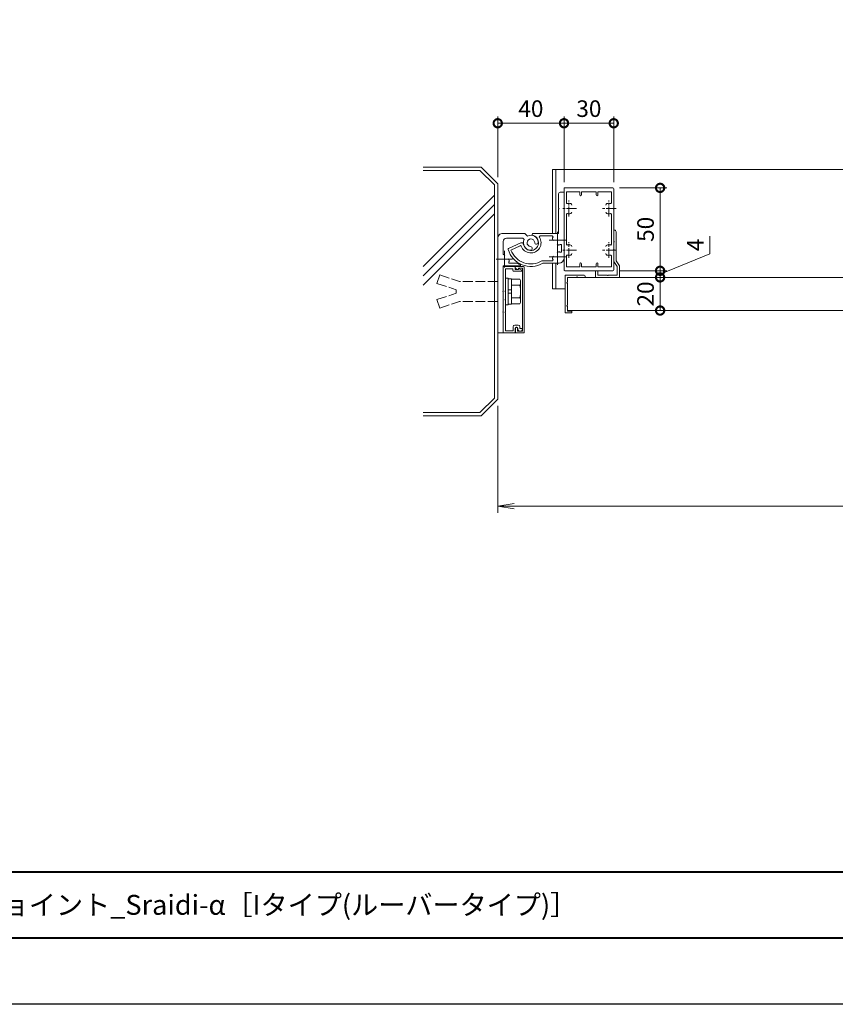
# Model space of a CAD drawing. Units: millimetres. Extents: x 0 to 1680, y 0 to 1188.
# Drawn here: x 649 to 1142, y 0 to 594 of the extents above; entities that cross this region are included whole.
import ezdxf
from ezdxf.enums import TextEntityAlignment as Align

# ---------------------------------------------------------------- set-up
doc = ezdxf.new("R2010")
doc.units = ezdxf.units.MM
for name, pattern in [('AM_ISO02W050', [7.5, 6, -1.5]), ('AM_ISO08W050', [18, 12, -1.5, 3, -1.5]), ('AM_ISO08W050x2', [9, 6, -0.75, 1.5, -0.75])]:
    doc.linetypes.add(name, pattern=pattern)
for name, color, linetype, lineweight in [('AM_0', 7, 'Continuous', 9), ('AM_1', 14, 'Continuous', 40), ('AM_2', 40, 'Continuous', 9), ('AM_3', 6, 'AM_ISO02W050', 9), ('AM_5', 3, 'Continuous', 9), ('AM_7', 4, 'AM_ISO08W050', 9)]:
    doc.layers.add(name, color=color, linetype=linetype, lineweight=lineweight)
doc.layers.add('AM_VIEWS', color=1, linetype='Continuous', lineweight=25, plot=False)
doc.styles.add('ゴシック', font='msgothic.ttc')
doc.dimstyles.new('VF$0', dxfattribs={"dimtxt": 10, "dimasz": 10, "dimexe": 4, "dimexo": 4, "dimgap": 2.5, "dimtad": 3, "dimdsep": 46, "dimtxsty": 'ゴシック', "dimblk": 'DOTSMALL', "dimcen": 0, "dimclrd": 256, "dimclre": 256, "dimclrt": 2, "dimadec": 0, "dimazin": 2, "dimtp": 0.1, "dimtm": 0.1, "dimtfac": 0.71, "dimtmove": 0, "dimatfit": 3, "dimldrblk": 'OPEN30', "dimfxl": 1, "dimtfill": 1, "dimtfillclr": 256, "dimlwd": -1, "dimlwe": -1, "dimarcsym": 0})

# ---------------------------------------------------------------- blocks, each defined once
blk = doc.blocks.new('A1枠（1：4）DL用 New')
at = {"layer": 'AM_1'}
blk.add_line((-194.5, -128.5), (194.5, -128.5), dxfattribs=at)
blk.add_lwpolyline([(-194.5, -138.5), (-194.5, 138.5), (194.5, 138.5), (194.5, -138.5)], close=True, dxfattribs=at)
at = {"layer": 'AM_VIEWS'}
blk.add_lwpolyline([(-210, -148.5), (-210, 148.5), (210, 148.5), (210, -148.5)], close=True, dxfattribs=at)
blk = doc.blocks.new('EX-1120')
at = {"layer": 'AM_0'}
for p, q in [((-15, 12.8), (-15, 24.5)), ((-14.5, 25), (14.5, 25)), ((15, 12.8), (15, 24.5)), ((-13.6, 16.03), (-13.6, 22.7)), ((-5.5, 22.7), (-13.6, 22.7)), ((-5.5, 22.7), (-5.5, 20.75)), ((-4.5, 22.7), (4.5, 22.7)), ((-4.5, 22.7), (-4.5, 20.75)), ((4.5, 22.7), (4.5, 20.75)), ((5.5, 22.7), (13.6, 22.7)), ((5.5, 22.7), (5.5, 20.75)), ((13.6, 16.03), (13.6, 22.7)), ((-14.7, 12.5), (-15, 12.8)), ((-14.7, 12.5), (-15, 12.2)), ((-15, 12.2), (-15, -12.2)), ((14.7, 12.5), (15, 12.8)), ((14.7, 12.5), (15, 12.2)), ((15, 12.2), (15, -12.2)), ((-13.6, 8.97), (-13.6, -8.97)), ((13.6, 8.97), (13.6, -8.97)), ((-14.7, -12.5), (-15, -12.2)), ((-14.7, -12.5), (-15, -12.8)), ((-15, -12.8), (-15, -24.5)), ((-13.6, -16.03), (-13.6, -22.7)), ((13.6, -16.03), (13.6, -22.7)), ((14.7, -12.5), (15, -12.2)), ((14.7, -12.5), (15, -12.8)), ((15, -12.8), (15, -24.5)), ((-5.5, -22.7), (-13.6, -22.7)), ((-5.5, -22.7), (-5.5, -20.75)), ((-4.5, -22.7), (-4.5, -20.75)), ((-4.5, -22.7), (4.5, -22.7)), ((4.5, -22.7), (4.5, -20.75)), ((5.5, -22.7), (5.5, -20.75)), ((5.5, -22.7), (13.6, -22.7)), ((-14.5, -25), (14.5, -25))]:
    blk.add_line(p, q, dxfattribs=at)
for centre, radius, start, end in [((-14.5, 24.5), 0.5, 90, 180), ((14.5, 24.5), 0.5, 0, 90), ((-5, 20.75), 0.5, 180, 0), ((5, 20.75), 0.5, 180, 0), ((-13.1, 16.03), 0.5, 180, 287.29534), ((-12, 12.5), 3.2, 70.0673, 107.29534), ((-11.25, 14.57), 1, 0, 70.0673), ((11.25, 14.57), 1, 109.9327, 180), ((12, 12.5), 3.2, 72.70466, 109.9327), ((13.1, 16.03), 0.5, 252.70466, 0), ((-13.1, 8.97), 0.5, 72.70466, 180), ((-12, 12.5), 3.2, 252.70466, 289.9327), ((-11.25, 10.43), 1, 289.9327, 0), ((11.25, 10.43), 1, 180, 250.0673), ((12, 12.5), 3.2, 250.0673, 287.29534), ((13.1, 8.97), 0.5, 0, 107.29534), ((-13.1, -8.97), 0.5, 180, 287.29534), ((-12, -12.5), 3.2, 70.0673, 107.29534), ((-11.25, -10.43), 1, 0, 70.0673), ((11.25, -10.43), 1, 109.9327, 180), ((12, -12.5), 3.2, 72.70466, 109.9327), ((13.1, -8.97), 0.5, 252.70466, 0), ((-13.1, -16.03), 0.5, 72.70466, 180), ((-12, -12.5), 3.2, 252.70466, 289.9327), ((-11.25, -14.57), 1, 289.9327, 0), ((11.25, -14.57), 1, 180, 250.0673), ((12, -12.5), 3.2, 250.0673, 287.29534), ((13.1, -16.03), 0.5, 0, 107.29534), ((-5, -20.75), 0.5, 0, 180), ((5, -20.75), 0.5, 0, 180), ((-14.5, -24.5), 0.5, 180, 270), ((14.5, -24.5), 0.5, 270, 0)]:
    blk.add_arc(centre, radius, start, end, dxfattribs=at)
at = {"layer": 'AM_7', "linetype": 'AM_ISO08W050x2'}
for p, q in [((-16.45, 12.5), (-7.68, 12.5)), ((-12, 17.29), (-12, 7.71)), ((7.55, 12.5), (16.32, 12.5)), ((12, 17.29), (12, 7.71)), ((-12, -7.71), (-12, -17.29)), ((12, -7.71), (12, -17.29)), ((-16.45, -12.5), (-7.68, -12.5)), ((7.55, -12.5), (16.32, -12.5))]:
    blk.add_line(p, q, dxfattribs=at)
blk = doc.blocks.new('M8ナットアンカーB')
at = {"layer": 'AM_0'}
for p, q in [((-8.6, 7.5), (-3.6, 7.5)), ((-3.6, -7.7), (-3.6, 7.7)), ((-3.6, 7.7), (-1.6, 7.7)), ((-1.6, 8), (0, 8)), ((-1.6, -8), (-1.6, 8)), ((0, 8), (0, -8)), ((-9.1, -5.63), (-9.1, 5.63)), ((-8.6, 3.76), (-3.6, 3.76)), ((-3.6, 1), (-1.6, 1)), ((-8.6, -3.76), (-3.6, -3.76)), ((-3.6, -1), (-1.6, -1)), ((-8.6, -7.5), (-3.6, -7.5)), ((-3.6, -7.7), (-1.6, -7.7)), ((-1.6, -8), (0, -8))]:
    blk.add_line(p, q, dxfattribs=at)
for centre, radius, start, end in [((-5.36, 5.63), 3.74, 150.01825, 209.98176), ((5.28, 0), 14.38, 164.83424, 195.16577), ((-5.36, -5.63), 3.74, 150.00002, 209.99997)]:
    blk.add_arc(centre, radius, start, end, dxfattribs=at)
at = {"layer": 'AM_3'}
for p, q in [((4.7, 6), (27.7, 6)), ((39.7, 10), (27.7, 6)), ((39.7, 10), (41.4, 4.9)), ((41.4, 4.9), (29.7, 1)), ((29.7, -1), (29.7, 1)), ((41.4, -4.9), (29.7, -1)), ((39.7, -10), (41.4, -4.9)), ((4.7, -6), (27.7, -6)), ((4.7, -6), (27.7, -6)), ((39.7, -10), (27.7, -6))]:
    blk.add_line(p, q, dxfattribs=at)
blk = doc.blocks.new('WX-591')
at = {"layer": 'AM_0'}
for p, q in [((0, 0), (4.7, 0)), ((0, -2.65), (0, 0)), ((1.1, -2.65), (1.1, -1.1)), ((1.1, -1.1), (4.1, -1.1)), ((4.1, -1.1), (4.1, -39)), ((5.2, -0.5), (5.2, -39.5)), ((-0.2, -40), (-0.2, -39.65)), ((4.7, -40), (-0.2, -40)), ((0.4, -38.74), (1.52, -38.25)), ((1.8, -38.43), (1.8, -39)), ((4.1, -39), (1.8, -39))]:
    blk.add_line(p, q, dxfattribs=at)
for centre, radius, start, end in [((4.7, -0.5), 0.5, 0, 90), ((0.55, -2.65), 0.55, 180, 0), ((0.8, -39.65), 1, 113.6566, 180), ((1.6, -38.43), 0.2, 0, 113.6566), ((4.7, -39.5), 0.5, 270, 0)]:
    blk.add_arc(centre, radius, start, end, dxfattribs=at)
blk = doc.blocks.new('ATA')
at = {"layer": 'AM_0'}
for p, q in [((0, -25), (0, 15)), ((7.2, 15), (0, 15)), ((1.4, 0.3), (1.4, 13.7)), ((5.9, 13.7), (1.4, 13.7)), ((5.9, 13.7), (5.9, 12.7)), ((6.4, 12.2), (11.2, 12.2)), ((7.2, 15), (7.2, 13.2)), ((7.2, 13.2), (9.3, 13.2)), ((9.3, 13.4), (9.3, 13.2)), ((11.33, 12.77), (9.58, 13.58)), ((1.4, -4.7), (1.4, -0.3)), ((1.4, -12.2), (1.4, -5.3)), ((1.4, -23.7), (1.4, -12.8)), ((1.4, -23.7), (6, -23.7)), ((6, -21.3), (6, -23.7)), ((7, -20.3), (9.1, -20.3)), ((7.3, -22.1), (7.3, -25)), ((7.8, -21.6), (8.3, -21.6)), ((8.8, -22.1), (8.8, -22.5)), ((10.1, -21.3), (10.1, -22.3)), ((10.1, -22.3), (11.4, -22.3)), ((0, -25), (7.3, -25))]:
    blk.add_line(p, q, dxfattribs=at)
for centre, radius, start, end in [((6.4, 12.7), 0.5, 180, 270), ((9.5, 13.4), 0.2, 65.08274, 180), ((11.2, 12.5), 0.3, 270, 65.08274), ((1.4, 0), 0.3, 90, 270), ((1.4, -5), 0.3, 90, 270), ((1.4, -12.5), 0.3, 90, 270), ((7, -21.3), 1, 90, 180), ((7.8, -22.1), 0.5, 90, 180), ((8.3, -22.1), 0.5, 0, 90), ((10.2, -22.5), 1.4, 180, 0), ((9.1, -21.3), 1, 0, 90), ((11.4, -22.5), 0.2, 0, 90)]:
    blk.add_arc(centre, radius, start, end, dxfattribs=at)
blk = doc.blocks.new('_DotSmall')
at = {"color": 0, "linetype": 'ByBlock', "const_width": 0.5}
blk.add_lwpolyline([(-0.0625, 0, 1), (0.0625, 0, 1)], format="xyb", close=True, dxfattribs=at)
blk = doc.blocks.new('*D67')
at = {"layer": 'AM_5'}
for p, q in [((978, 496.03), (978, 535.53)), ((1008, 496.03), (1008, 535.53)), ((1008, 531.53), (978, 531.53))]:
    blk.add_line(p, q, dxfattribs=at)
at = {"layer": 'Defpoints', "color": 0}
for p in [(978, 531.53), (978, 492.03), (1008, 492.03)]:
    blk.add_point(p, dxfattribs=at)
at = {"layer": 'AM_5', "linetype": 'ByBlock', "xscale": 10, "yscale": 10, "zscale": 10, "rotation": 180}
blk.add_blockref('_DotSmall', (978, 531.53), dxfattribs=at)
at = {"layer": 'AM_5', "linetype": 'ByBlock', "xscale": 10, "yscale": 10, "zscale": 10}
blk.add_blockref('_DotSmall', (1008, 531.53), dxfattribs=at)
at = {"layer": 'AM_5', "color": 2, "insert": (993, 539.03), "char_height": 10, "attachment_point": 5, "style": 'ゴシック', "bg_fill": 3, "box_fill_scale": 1.1, "bg_fill_color": 256, "bg_fill_true_color": 13158600, "bg_fill_transparency": 0}
blk.add_mtext('30', dxfattribs=at)
blk = doc.blocks.new('_Open30')
at = {"color": 0, "linetype": 'ByBlock', "lineweight": -2}
for p, q in [((-1, 0.268), (0, 0)), ((0, 0), (-1, -0.268)), ((0, 0), (-1, 0))]:
    blk.add_line(p, q, dxfattribs=at)
blk = doc.blocks.new('_Open')
at = {"color": 0, "linetype": 'ByBlock', "lineweight": -2}
for p, q in [((-1, 0.167), (0, 0)), ((-1, -0.167), (0, 0)), ((0, 0), (-1, 0))]:
    blk.add_line(p, q, dxfattribs=at)
blk = doc.blocks.new('*D70')
at = {"layer": 'AM_5'}
for p, q in [((938, 361.03), (938, 296.53)), ((1498, 361.03), (1498, 296.53)), ((1488, 300.53), (948, 300.53))]:
    blk.add_line(p, q, dxfattribs=at)
at = {"layer": 'Defpoints', "color": 0}
for p in [(938, 365.03), (1498, 365.03), (938, 300.53)]:
    blk.add_point(p, dxfattribs=at)
at = {"layer": 'AM_5', "linetype": 'ByBlock', "xscale": 10, "yscale": 10, "zscale": 10, "rotation": 180}
blk.add_blockref('_Open', (938, 300.53), dxfattribs=at)
at = {"layer": 'AM_5', "linetype": 'ByBlock', "xscale": 10, "yscale": 10, "zscale": 10}
blk.add_blockref('_Open', (1498, 300.53), dxfattribs=at)
at = {"layer": 'AM_5', "color": 2, "insert": (1218, 308.03), "char_height": 10, "attachment_point": 5, "style": 'ゴシック', "bg_fill": 3, "box_fill_scale": 1.1, "bg_fill_color": 256, "bg_fill_true_color": 13158600, "bg_fill_transparency": 0}
blk.add_mtext('W1', dxfattribs=at)
blk = doc.blocks.new('*D71')
at = {"layer": 'AM_5'}
for p, q in [((938, 499.03), (938, 535.53)), ((978, 496.03), (978, 535.53)), ((938, 531.53), (978, 531.53))]:
    blk.add_line(p, q, dxfattribs=at)
at = {"layer": 'Defpoints', "color": 0}
for p in [(978, 531.53), (938, 495.03), (978, 492.03)]:
    blk.add_point(p, dxfattribs=at)
at = {"layer": 'AM_5', "linetype": 'ByBlock', "xscale": 10, "yscale": 10, "zscale": 10, "rotation": 180}
blk.add_blockref('_DotSmall', (938, 531.53), dxfattribs=at)
at = {"layer": 'AM_5', "linetype": 'ByBlock', "xscale": 10, "yscale": 10, "zscale": 10}
blk.add_blockref('_DotSmall', (978, 531.53), dxfattribs=at)
at = {"layer": 'AM_5', "color": 2, "insert": (958, 539.03), "char_height": 10, "attachment_point": 5, "style": 'ゴシック', "bg_fill": 3, "box_fill_scale": 1.1, "bg_fill_color": 256, "bg_fill_true_color": 13158600, "bg_fill_transparency": 0}
blk.add_mtext('40', dxfattribs=at)
blk = doc.blocks.new('TNTN05-1')
at = {"layer": 'AM_0'}
for p, q in [((1016.59, 327.54), (1016.59, 336.24)), ((1019.89, 337.24), (1017.59, 337.24)), ((1019.89, 297.24), (1019.89, 337.24)), ((1016.89, 327.24), (1016.59, 327.54)), ((1016.89, 327.24), (1016.59, 326.94)), ((1016.59, 312.24), (1016.59, 326.94)), ((1000.7, 311.22), (1000.88, 312.24)), ((1000.88, 312.24), (1016.59, 312.24)), ((1005.48, 310.74), (1012.78, 310.74)), ((993.74, 306.64), (986.43, 303.23)), ((993.42, 304.84), (987.87, 302.25)), ((995.24, 306.64), (993.74, 306.64)), ((1013.19, 308.47), (1013.63, 308.03)), ((1015.68, 305.98), (1016.12, 305.54)), ((1018.39, 301.36), (1018.39, 305.13)), ((1013.19, 298.02), (1013.63, 298.46)), ((1015.68, 300.5), (1016.12, 300.94)), ((1006.6, 295.74), (1012.78, 295.74)), ((1007.01, 294.24), (1016.89, 294.24))]:
    blk.add_line(p, q, dxfattribs=at)
for centre, radius, start, end in [((1017.59, 336.24), 1, 90, 180), ((999.89, 306.64), 6.15, 199.82342, 32.77582), ((999.89, 306.64), 4.65, 180, 80), ((1005.48, 310.24), 0.5, 90, 212.77582), ((1012.78, 310.24), 0.5, 327.27956, 90), ((1013.9, 309.17), 1, 154.9327, 225), ((1015.89, 308.24), 3.2, 147.27956, 154.9327), ((986.64, 302.78), 0.5, 115, 196.24707), ((993.64, 304.39), 0.5, 19.82342, 115), ((1016.82, 306.25), 1, 225, 295.0673), ((1015.89, 308.24), 3.2, 295.0673, 302.72044), ((1017.89, 305.13), 0.5, 0, 122.72044), ((999.89, 306.64), 14.3, 196.24707, 299.87285), ((999.89, 306.64), 12.8, 200.07006, 301.61798), ((1013.9, 297.31), 1, 135, 205.0673), ((1016.82, 300.24), 1, 64.9327, 135), ((1016.89, 297.24), 3, 270, 0), ((1015.89, 298.24), 3.2, 57.27956, 64.9327), ((1017.89, 301.36), 0.5, 237.27956, 0), ((1012.78, 296.24), 0.5, 270, 32.72044), ((1015.89, 298.24), 3.2, 205.0673, 212.72044)]:
    blk.add_arc(centre, radius, start, end, dxfattribs=at)
at = {"layer": 'AM_7'}
for p, q in [((1015.89, 313.24), (1015.89, 303.24)), ((1010.89, 308.24), (1020.89, 308.24)), ((1015.89, 303.24), (1015.89, 293.24)), ((1010.89, 298.24), (1020.89, 298.24))]:
    blk.add_line(p, q, dxfattribs=at)
blk = doc.blocks.new('POR03-1')
at = {"layer": 'AM_0'}
for p, q in [((1437.34, 472.69), (1437.34, 460.49)), ((1440.64, 472.69), (1437.34, 472.69)), ((1440.64, 472.69), (1440.64, 415.69)), ((1437.64, 460.19), (1437.34, 460.49)), ((1437.64, 460.19), (1437.34, 459.89)), ((1437.34, 459.89), (1437.34, 447.99)), ((1437.64, 447.69), (1437.34, 447.99)), ((1437.64, 447.69), (1437.34, 447.39)), ((1437.34, 447.39), (1437.34, 432.19)), ((1437.34, 432.19), (1427.2, 432.19)), ((1433.46, 430.59), (1428.87, 430.59)), ((1433.94, 428.42), (1434.38, 427.98)), ((1436.42, 425.93), (1436.86, 425.49)), ((1437.34, 424.89), (1437.34, 417.49)), ((1424.65, 416.26), (1425.42, 415.49)), ((1422.67, 414.28), (1424.26, 412.69)), ((1424.26, 412.69), (1437.64, 412.69)), ((1425.42, 415.49), (1435.34, 415.49))]:
    blk.add_line(p, q, dxfattribs=at)
for centre, radius, start, end in [((1427.2, 431.89), 0.3, 90, 244.24525), ((1420.64, 418.29), 14.8, 56.20995, 64.24525), ((1433.46, 430.09), 0.5, 329.10185, 90), ((1434.64, 429.13), 1, 154.9327, 225), ((1436.64, 428.19), 3.2, 149.10185, 154.9327), ((1420.87, 421.69), 1.1, 86.1235, 266.1235), ((1420.64, 418.29), 4.5, 333.1262, 86.1235), ((1437.57, 426.2), 1, 225, 240.78638), ((1436.84, 424.89), 0.5, 0, 60.78638), ((1417.24, 418.06), 1.1, 3.8765, 183.8765), ((1420.64, 418.29), 4.5, 183.8765, 296.8738), ((1420.64, 418.29), 2.3, 183.8765, 86.1235), ((1435.34, 417.49), 2, 270, 0), ((1437.64, 415.69), 3, 270, 0)]:
    blk.add_arc(centre, radius, start, end, dxfattribs=at)
at = {"layer": 'AM_7'}
for p, q in [((1431.64, 428.19), (1441.64, 428.19)), ((1436.64, 433.19), (1436.64, 423.19))]:
    blk.add_line(p, q, dxfattribs=at)
blk = doc.blocks.new('小口材')
at = {"layer": 'AM_0'}
for p, q in [((-10.8, 12.3), (-10.8, 11.5)), ((-10.3, 12.8), (1.2, 12.8)), ((1.2, 12.8), (1.2, -9.9)), ((-10.8, 11.5), (-6.4, 11.5)), ((-5.8, 11.5), (-0.1, 11.5)), ((-0.1, 11.5), (-0.1, 8.6)), ((-0.1, 8), (-0.1, -5.3)), ((-0.1, -5.9), (-0.1, -8.8)), ((-2.25, -8.8), (-0.1, -8.8)), ((-2.25, -9.9), (1.2, -9.9))]:
    blk.add_line(p, q, dxfattribs=at)
for centre, radius, start, end in [((-10.3, 12.3), 0.5, 90, 180), ((-6.1, 11.5), 0.3, 0, 180), ((-0.1, 8.3), 0.3, 270, 90), ((-0.1, -5.6), 0.3, 270, 90), ((-2.25, -9.35), 0.55, 89.99982, 269.99986)]:
    blk.add_arc(centre, radius, start, end, dxfattribs=at)
blk = doc.blocks.new('*D446')
at = {"layer": 'AM_5'}
for p, q in [((1011.5, 492.53), (1039.99, 492.53)), ((1035.99, 492.53), (1035.99, 442.53)), ((1011.5, 442.53), (1039.99, 442.53))]:
    blk.add_line(p, q, dxfattribs=at)
at = {"layer": 'Defpoints', "color": 0}
for p in [(1007.5, 492.53), (1007.5, 442.53), (1035.99, 442.53)]:
    blk.add_point(p, dxfattribs=at)
at = {"layer": 'AM_5', "linetype": 'ByBlock', "xscale": 10, "yscale": 10, "zscale": 10}
for p, rotation in [((1035.99, 492.53), 90), ((1035.99, 442.53), 270)]:
    blk.add_blockref('_DotSmall', p, dxfattribs=dict(at, rotation=rotation))
at = {"layer": 'AM_5', "color": 2, "insert": (1028.49, 467.53), "char_height": 10, "attachment_point": 5, "rotation": 90, "style": 'ゴシック', "bg_fill": 3, "box_fill_scale": 1.1, "bg_fill_color": 256, "bg_fill_true_color": 13158600, "bg_fill_transparency": 0}
blk.add_mtext('50', dxfattribs=at)
blk = doc.blocks.new('*D447')
at = {"layer": 'AM_5'}
for p, q in [((1066, 463.4), (1066, 452.77)), ((1066, 452.77), (1035.99, 440.53)), ((1035.99, 442.53), (1035.99, 452.53)), ((1035.99, 442.53), (1035.99, 438.53)), ((1035.99, 438.53), (1035.99, 428.53))]:
    blk.add_line(p, q, dxfattribs=at)
at = {"layer": 'Defpoints', "color": 0}
for p in [(1007.5, 442.53), (1012.6, 438.53), (1035.99, 438.53)]:
    blk.add_point(p, dxfattribs=at)
at = {"layer": 'AM_5', "linetype": 'ByBlock', "xscale": 10, "yscale": 10, "zscale": 10}
for p, rotation in [((1035.99, 442.53), 270), ((1035.99, 438.53), 90)]:
    blk.add_blockref('_DotSmall', p, dxfattribs=dict(at, rotation=rotation))
at = {"layer": 'AM_5', "color": 2, "insert": (1058.5, 458.09), "char_height": 10, "attachment_point": 5, "rotation": 90, "style": 'ゴシック', "bg_fill": 3, "box_fill_scale": 1.1, "bg_fill_color": 256, "bg_fill_true_color": 13158600, "bg_fill_transparency": 0}
blk.add_mtext('4', dxfattribs=at)
blk = doc.blocks.new('*D448')
at = {"layer": 'AM_5'}
blk.add_line((1035.99, 418.53), (1035.99, 438.53), dxfattribs=at)
at = {"layer": 'Defpoints', "color": 0}
for p in [(1012.6, 438.53), (1035.99, 438.53), (980, 418.53)]:
    blk.add_point(p, dxfattribs=at)
at = {"layer": 'AM_5', "linetype": 'ByBlock', "xscale": 10, "yscale": 10, "zscale": 10}
for p, rotation in [((1035.99, 438.53), 90), ((1035.99, 418.53), 270)]:
    blk.add_blockref('_DotSmall', p, dxfattribs=dict(at, rotation=rotation))
at = {"layer": 'AM_5', "color": 2, "insert": (1028.49, 428.53), "char_height": 10, "attachment_point": 5, "rotation": 90, "style": 'ゴシック', "bg_fill": 3, "box_fill_scale": 1.1, "bg_fill_color": 256, "bg_fill_true_color": 13158600, "bg_fill_transparency": 0}
blk.add_mtext('20', dxfattribs=at)
blk = doc.blocks.new('EX-1330')
at = {"layer": 'AM_0'}
for p, q in [((2, 10), (2, 27.5)), ((3, 28.5), (3.4, 28.5)), ((3.4, 21.8), (3.4, 28.5)), ((3.4, 16.8), (3.4, 21.2)), ((3.4, 9.58), (3.4, 16.2)), ((2, 10), (0, 7)), ((0, 7), (0, 0)), ((3.4, 9.58), (1.4, 6.58)), ((1.4, 1.4), (1.4, 6.58)), ((0, 0), (14.4, 0)), ((6.7, 1.4), (1.4, 1.4)), ((13, 1.4), (7.3, 1.4)), ((14.4, 4), (13, 4)), ((13, 4), (13, 1.4)), ((14.4, 0), (14.4, 4))]:
    blk.add_line(p, q, dxfattribs=at)
for centre, radius, start, end in [((3, 27.5), 1, 90, 180.00002), ((3.4, 21.5), 0.3, 90.00003, 270.00003), ((3.4, 16.5), 0.3, 89.99971, 270.00033), ((7, 1.4), 0.3, 180.00004, 0.00004)]:
    blk.add_arc(centre, radius, start, end, dxfattribs=at)

msp = doc.modelspace()

# ---------------------------------------------------------------- linework, layer by layer
at = {"layer": 'AM_0'}
for p, q in [((971, 447.0344), (971, 431.5344)), ((973, 447.0344), (973, 431.5344)), ((1218, 438.5345), (980, 438.5345)), ((971, 431.5344), (978.7, 431.5344)), ((1218, 418.5345), (980, 418.5345))]:
    msp.add_line(p, q, dxfattribs=at)
at = {"layer": 'AM_2'}
for p, q in [((928, 505.0344), (893, 505.0344)), ((927.2642, 503.0344), (893, 503.0344)), ((936, 488.1695), (893, 445.1695)), ((936, 482.5128), (893, 439.5128)), ((936, 476.8559), (893, 433.8559)), ((893, 357.0344), (927.2642, 357.0344)), ((893, 355.0344), (928, 355.0344))]:
    msp.add_line(p, q, dxfattribs=at)
at = {"layer": 'AM_7'}
for p, q in [((974, 466.0344), (974, 456.0344)), ((969, 461.0344), (979, 461.0344)), ((942, 454.5344), (942, 444.5344)), ((974, 456.0344), (974, 446.0344)), ((937, 449.5344), (947, 449.5344)), ((969, 451.0344), (979, 451.0344))]:
    msp.add_line(p, q, dxfattribs=at)

# ---------------------------------------------------------------- block references
at = {"layer": 'AM_0', "xscale": 4, "yscale": 4, "zscale": 4}
msp.add_blockref('A1枠（1：4）DL用 New', (840, 594), dxfattribs=at)
at = {"layer": 'AM_0', "rotation": 180}
for name, p in [('EX-1120', (993, 467.5344)), ('POR03-1', (2378.6372, 877.7286)), ('M8ナットアンカーB', (942.7, 430.0344))]:
    msp.add_blockref(name, p, dxfattribs=at)
at = {"layer": 'AM_0'}
msp.add_blockref('ATA', (941.3, 430.0344), dxfattribs=at)
at = {"layer": 'AM_0', "xscale": -1, "rotation": 180}
msp.add_blockref('WX-591', (948.8, 405.0344), dxfattribs=at)
at = {"layer": 'AM_0', "xscale": -1}
msp.add_blockref('小口材', (979.9, 427.0343), dxfattribs=at)

# ---------------------------------------------------------------- texts
at = {"layer": 'AM_0', "style": 'ゴシック'}
msp.add_text('DL 手すり型エキスパンションジョイント_Sraidi-α［Iタイプ(ルーバータイプ)］', height=12, dxfattribs=at).set_placement((402, 60), align=Align.MIDDLE_LEFT)

# ---------------------------------------------------------------- next in the draw order: dimensions: what is measured, and where the dimension line sits
at = {"layer": 'AM_5'}
dim = msp.add_linear_dim(base=(978, 531.5344), p1=(1008, 492.0344), p2=(978, 492.0344), angle=180, dimstyle='VF$0', dxfattribs=at)
dim.commit()
dim.dimension.update_dxf_attribs({"geometry": '*D67', "text_midpoint": (993, 539.0344)})
dim = msp.add_linear_dim(base=(938, 300.5344), p1=(1498, 365.0344), p2=(938, 365.0344), angle=180, text='W1', dimstyle='VF$0', override={"dimblk": 'Open'}, dxfattribs=at)
dim.commit()
dim.dimension.update_dxf_attribs({"geometry": '*D70', "text_midpoint": (1218, 308.0344)})

# ---------------------------------------------------------------- next in the draw order: linework, layer by layer
at = {"layer": 'AM_2'}
for p, q in [((927.2642, 357.0344), (936.0001, 365.7698)), ((928, 355.0344), (938, 365.0344))]:
    msp.add_line(p, q, dxfattribs=at)

# ---------------------------------------------------------------- next in the draw order: dimensions: what is measured, and where the dimension line sits
at = {"layer": 'AM_5'}
dim = msp.add_linear_dim(base=(978, 531.5344), p1=(938, 495.0344), p2=(978, 492.0344), dimstyle='VF$0', dxfattribs=at)
dim.commit()
dim.dimension.update_dxf_attribs({"geometry": '*D71', "text_midpoint": (958, 539.0344)})
dim = msp.add_linear_dim(base=(1035.995, 442.5344), p1=(1007.5, 492.5344), p2=(1007.5, 442.5344), angle=90, dimstyle='VF$0', override={"dimtfill": 1, "dimtfillclr": 256}, dxfattribs=at)
dim.commit()
dim.dimension.update_dxf_attribs({"geometry": '*D446', "text_midpoint": (1028.495, 467.5344)})

# ---------------------------------------------------------------- next in the draw order: linework, layer by layer
at = {"layer": 'AM_0'}
for p, q in [((971, 503.5344), (971, 465.0344)), ((1218, 503.5344), (971, 503.5344)), ((973, 503.5344), (973, 465.0344))]:
    msp.add_line(p, q, dxfattribs=at)
at = {"layer": 'AM_2'}
for p, q in [((938, 495.0344), (928, 505.0344)), ((936.0006, 494.2982), (927.2642, 503.0344)), ((936, 365.7697), (936, 494.2989)), ((938, 365.0344), (938, 495.0344))]:
    msp.add_line(p, q, dxfattribs=at)

# ---------------------------------------------------------------- next in the draw order: block references
at = {"layer": 'AM_0'}
msp.add_blockref('TNTN05-1', (-41.892, 152.7921), dxfattribs=at)

# ---------------------------------------------------------------- next in the draw order: dimensions: what is measured, and where the dimension line sits
at = {"layer": 'AM_5'}
dim = msp.add_linear_dim(base=(1035.995, 438.5345), p1=(1007.5, 442.5344), p2=(1012.6, 438.5345), angle=90, dimstyle='VF$0', override={"dimse1": 1, "dimse2": 1, "dimtix": 1, "dimtmove": 1}, dxfattribs=at)
dim.commit()
dim.dimension.update_dxf_attribs({"geometry": '*D447', "text_midpoint": (1065.9993, 455.2687), "dimtype": 160})

# ---------------------------------------------------------------- next in the draw order: dimensions: what is measured, and where the dimension line sits
dim = msp.add_linear_dim(base=(1035.995, 438.5345), p1=(980, 418.5345), p2=(1012.6, 438.5345), angle=90, dimstyle='VF$0', override={"dimse1": 1, "dimse2": 1, "dimtix": 1}, dxfattribs=at)
dim.commit()
dim.dimension.update_dxf_attribs({"geometry": '*D448', "text_midpoint": (1028.495, 428.5345)})

# ---------------------------------------------------------------- next in the draw order: block references
at = {"layer": 'AM_0', "xscale": -1}
msp.add_blockref('EX-1330', (1011.3999, 438.5345), dxfattribs=at)

doc.saveas('drawing.dxf')
